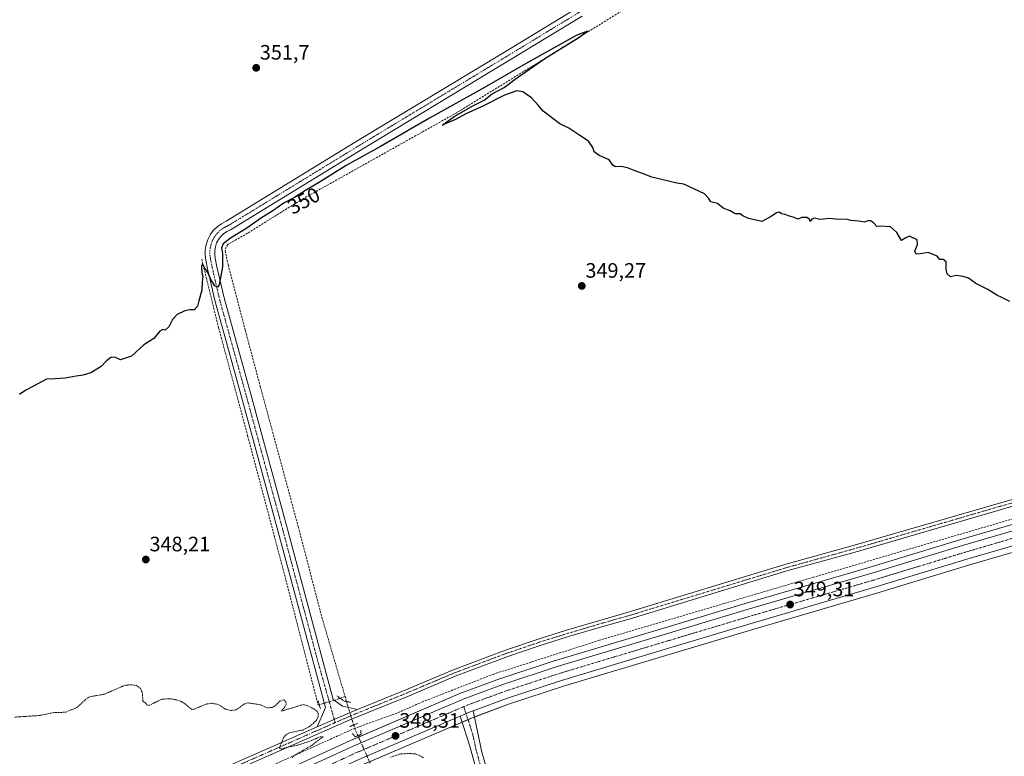
# Model space of a CAD drawing. Units: metres. Extents: x 621739 to 625210, y 4692480 to 4694854.
# Drawn here: x 623268 to 623741, y 4694015 to 4694368 of the extents above; entities that cross this region are included whole.
import ezdxf
from ezdxf.enums import TextEntityAlignment as Align

# ---------------------------------------------------------------- set-up
doc = ezdxf.new("R2010")
doc.units = ezdxf.units.M
doc.header["$MEASUREMENT"] = 0
for name, pattern in [('TRAZO_Y_PUNTO', [1, 0.5, -0.25, 0, -0.25]), ('TRAZOS', [0.75, 0.5, -0.25]), ('TRAZOS2', [0.375, 0.25, -0.125]), ('TRAZOSX2', [1.5, 1, -0.5])]:
    doc.linetypes.add(name, pattern=pattern)
for name, color, linetype, lineweight in [('Carretera de calzada única', 19, 'Continuous', 13), ('Carretera de calzada única Cxs', 19, 'Continuous', 13), ('Carretera de calzada única eje', 19, 'TRAZO_Y_PUNTO', 0), ('Carátula', 7, 'Continuous', 5), ('Corriente artificial lineal', 5, 'TRAZOSX2', 13), ('Corriente artificial lineal oculto', 135, 'TRAZO_Y_PUNTO', 13), ('Cultivos herbáceos CxS', 92, 'Continuous', 0), ('Curva de nivel auxiliar', 36, 'TRAZOS', 0), ('Curva de nivel maestra', 36, 'Continuous', 30), ('Núcleo urbano', 19, 'Continuous', 0), ('Núcleo urbano CxS', 19, 'Continuous', 0), ('Pista no pavimentada', 254, 'Continuous', 13), ('Pista no pavimentada Cxs', 254, 'Continuous', 0), ('Pista pavimentada eje', 135, 'TRAZO_Y_PUNTO', 0), ('Puente lineal', 2, 'TRAZOS2', 0), ('Punto de cota en terreno', 7, 'Continuous', 0), ('Rótulo de curva de nivel directora', 19, 'Continuous', 0), ('Rótulo de punto de cota en terreno', 19, 'Continuous', 0)]:
    doc.layers.add(name, color=color, linetype=linetype, lineweight=lineweight)
doc.styles.add('Arial', font='txt', dxfattribs={"height": 0.2})

# ---------------------------------------------------------------- blocks, each defined once
blk = doc.blocks.new('*U150')
at = {"layer": 'Cultivos herbáceos CxS', "color": 92, "linetype": 'Continuous', "lineweight": 0}
for points in [[(623797.86, 4694141.46, 349.86), (623720.09, 4694118.73, 349.25), (623676.45, 4694105.44, 349.12), (623616.48, 4694087.91, 348.66), (623577.8, 4694076.33, 348.56), (623525.26, 4694060.56, 348.38), (623525.19, 4694060.54, 348.38), (623499.02, 4694051.96, 348.17), (623498.92, 4694051.93, 348.18), (623480.65, 4694045.21, 348.24), (623480.51, 4694045.15, 348.23), (623426.83, 4694022.15, 347.47), (623426.76, 4694022.12, 347.47), (623402.01, 4694010.74, 347.64)], [(623432.06, 4694010.28, 347.09), (623485.38, 4694033.12, 348.33), (623503.23, 4694039.7, 348.25), (623529.11, 4694048.18, 348.58), (623581.52, 4694063.91, 348.77), (623620.16, 4694075.47, 348.93), (623680.16, 4694093.01, 349.31), (623723.8, 4694106.31, 349.57), (623801.53, 4694129.01, 349.93)]]:
    blk.add_polyline3d(points, dxfattribs=at)
blk = doc.blocks.new('*U172')
at = {"layer": 'Curva de nivel maestra', "color": 36, "linetype": 'Continuous', "lineweight": 30}
blk.add_polyline3d([(623743.57, 4694233.05, 350), (623740.17, 4694234.8, 350), (623737.3, 4694236.03, 350), (623733.06, 4694238.69, 350), (623727.22, 4694241.7, 350), (623723.73, 4694244.22, 350), (623721.24, 4694244.93, 350), (623717.82, 4694245.47, 350), (623715.18, 4694244.86, 350), (623713.47, 4694246.28, 350), (623712.99, 4694248.46, 350), (623713.11, 4694252.03, 350), (623711.58, 4694253.17, 350), (623709.91, 4694253.16, 350), (623708.64, 4694254.78, 350), (623704.32, 4694256.46, 350), (623700.7, 4694255.84, 350), (623698.61, 4694255.75, 350), (623698.05, 4694257.19, 350), (623699.25, 4694260.39, 350), (623699.07, 4694262.54, 350), (623695.4, 4694264.43, 350), (623693.58, 4694263.61, 350), (623691.58, 4694262.28, 350), (623689.36, 4694266.16, 350), (623686.36, 4694268.83, 350), (623683.69, 4694268.96, 350), (623681.58, 4694269.16, 350), (623679.76, 4694268.93, 350), (623678.49, 4694270.52, 350), (623676.87, 4694271.72, 350), (623675.44, 4694271.8, 350), (623673.58, 4694271.11, 350), (623671.09, 4694271.56, 350), (623667.29, 4694271.93, 350), (623664.98, 4694272.46, 350), (623661.15, 4694272.38, 350), (623657.14, 4694272.83, 350), (623652.25, 4694272.42, 350), (623649.7, 4694272.94, 350), (623648.41, 4694272.47, 350), (623647.7, 4694271.39, 350), (623647.37, 4694272.51, 350), (623646.08, 4694273.38, 350), (623643.7, 4694273.36, 350), (623641.7, 4694272.56, 350), (623639.92, 4694273.28, 350), (623637.26, 4694274.06, 350), (623635.7, 4694274.84, 350), (623633.88, 4694275.02, 350), (623632.85, 4694275.83, 350), (623631.48, 4694275.55, 350), (623628.91, 4694273.76, 350), (623624.47, 4694271.49, 350), (623618.06, 4694272.86, 350), (623615.37, 4694274.17, 350), (623613.97, 4694275.1, 350), (623611.71, 4694275.17, 350), (623609.26, 4694276.51, 350), (623605.92, 4694277.89, 350), (623603.21, 4694280.13, 350), (623599.97, 4694280.86, 350), (623598.85, 4694282.67, 350), (623596.83, 4694284.72, 350), (623587, 4694289.35, 350), (623583.59, 4694289.78, 350), (623571.54, 4694292.68, 350), (623567.11, 4694294.53, 350), (623563.08, 4694295.88, 350), (623559.98, 4694297.11, 350), (623556.9, 4694297.82, 350), (623554.04, 4694297.71, 350), (623552.9, 4694298.49, 350), (623551.15, 4694301.02, 350), (623546.34, 4694303.11, 350), (623543.92, 4694304.79, 350), (623543.26, 4694306.95, 350), (623541.19, 4694309.93, 350), (623537, 4694312.69, 350), (623531.75, 4694316.2, 350), (623527.35, 4694318.28, 350), (623524.08, 4694320.94, 350), (623519.46, 4694324.38, 350), (623517.15, 4694327.09, 350), (623513.7, 4694330.81, 350), (623509.54, 4694333.65, 350), (623506.68, 4694334.12, 350), (623500.78, 4694332.14, 350), (623490.32, 4694326.8, 350), (623482.27, 4694323.05, 350), (623477.27, 4694320.36, 350), (623472.27, 4694318.25, 350), (623470.79, 4694317.56, 350), (623471.27, 4694317.96, 350), (623476.6, 4694321.88, 350), (623480.27, 4694323.95, 350), (623485.6, 4694327.02, 350), (623491, 4694329.73, 350), (623494.86, 4694332.73, 350), (623500.66, 4694335.79, 350), (623505.93, 4694339.78, 350), (623520.26, 4694349.64, 350), (623536.47, 4694359.8, 350), (623540.65, 4694362.74, 350), (623535.31, 4694360.66, 350), (623510.87, 4694347.1, 350), (623491.2, 4694335.73, 350), (623464.78, 4694321.03, 350), (623441.17, 4694307.4, 350), (623424.78, 4694298.27, 350), (623411.45, 4694289.93, 350), (623405.12, 4694286.33, 350), (623399.82, 4694282.95, 350), (623394.92, 4694280.3, 350), (623389.52, 4694276.57, 350), (623383.61, 4694272.91, 350), (623376.99, 4694268.24, 350), (623369.11, 4694263.33, 350), (623365.66, 4694260.72, 350), (623364.79, 4694258.7, 350), (623365.36, 4694255.97, 350), (623365.34, 4694249.7, 350), (623363.63, 4694240.98, 350), (623362.95, 4694239.92, 350), (623361.61, 4694240.56, 350), (623359.72, 4694243.62, 350), (623358.23, 4694246.95, 350), (623356.84, 4694249.02, 350), (623355.72, 4694251.06, 350), (623355.22, 4694249.86, 350), (623355.38, 4694246.82, 350), (623355.77, 4694244.92, 350), (623355.55, 4694242.45, 350), (623355.35, 4694238.39, 350), (623353.97, 4694233.39, 350), (623353.28, 4694230.68, 350), (623351.61, 4694228.96, 350), (623349.61, 4694228.91, 350), (623347.18, 4694228.44, 350), (623343.48, 4694226.72, 350), (623341.3, 4694224.34, 350), (623339.56, 4694220.85, 350), (623337.76, 4694219.16, 350), (623336.56, 4694219.47, 350), (623335.26, 4694218.72, 350), (623332.24, 4694215.24, 350), (623327.44, 4694212.11, 350), (623321.62, 4694206.66, 350), (623316.29, 4694205, 350), (623313.62, 4694206.25, 350), (623311.62, 4694206.05, 350), (623309.62, 4694204.52, 350), (623306.95, 4694201.84, 350), (623302.06, 4694198.72, 350), (623298.4, 4694197.55, 350), (623295.06, 4694197.2, 350), (623289.75, 4694196.1, 350), (623284.81, 4694195.78, 350), (623280.75, 4694195.68, 350), (623274.5, 4694192.33, 350), (623270.8, 4694190.4, 350), (623267.83, 4694188.32, 350)], dxfattribs=at)
blk = doc.blocks.new('5PATER')
at = {"layer": 'Carátula', "linetype": 'Continuous', "lineweight": 5}
h = blk.add_hatch(color=250, dxfattribs=at)
edge = h.paths.add_edge_path()
edge.add_ellipse((0, 0.01), major_axis=(-1.33, -1.34), ratio=0.999422, start_angle=0, end_angle=360)

msp = doc.modelspace()

# ---------------------------------------------------------------- linework, layer by layer
at = {"layer": 'Carretera de calzada única', "color": 19, "linetype": 'Continuous', "lineweight": 13}
for points in [[(624687.83, 4694393.61, 357.41), (624681.52, 4694391.64, 357.31), (624614.75, 4694371.99, 357.07), (624586.07, 4694363.1, 356.93), (624523.14, 4694345.16, 356.54), (624439.94, 4694320.6, 355.79), (624370.14, 4694299.83, 354.99), (624276.61, 4694272.4, 353.99), (624215.87, 4694254.88, 353.21), (624184.79, 4694245.42, 352.86), (624111.06, 4694223.84, 352.2), (624036.01, 4694201.62, 351.53), (623971.92, 4694182.82, 351.2), (623800.68, 4694131.89, 350.17), (623722.94, 4694109.18, 349.77), (623679.3, 4694095.88, 349.45), (623619.31, 4694078.35, 349.12), (623580.66, 4694066.78, 348.93), (623528.21, 4694051.04, 348.7), (623502.24, 4694042.53, 348.54), (623485.77, 4694036.46, 348.47)], [(623403.23, 4694008, 347.78), (623428.01, 4694019.39, 347.98), (623481.69, 4694042.39, 348.6), (623499.95, 4694049.11, 348.68), (623526.12, 4694057.69, 348.65), (623578.66, 4694073.46, 348.87), (623617.33, 4694085.03, 349.01), (623677.31, 4694102.56, 349.38), (623720.95, 4694115.86, 349.56), (623798.71, 4694138.58, 350.2)], [(623485.77, 4694036.46, 348.47), (623484.27, 4694035.91, 348.46), (623479.51, 4694033.87, 348.39)], [(623479.51, 4694033.87, 348.39), (623430.84, 4694013.02, 347.92), (623406.06, 4694001.63, 347.65), (623376.51, 4693988.96, 347.61), (623336.54, 4693971.34, 347.23), (623274.95, 4693944.21, 346.92), (623273.75, 4693943.68, 346.93)]]:
    msp.add_polyline3d(points, dxfattribs=at)
at = {"layer": 'Carretera de calzada única Cxs', "color": 19, "linetype": 'Continuous', "lineweight": 13}
for points in [[(623403.23, 4694008, 347.78), (623428.01, 4694019.39, 347.98), (623481.69, 4694042.39, 348.6), (623499.95, 4694049.11, 348.68), (623526.12, 4694057.69, 348.65), (623578.66, 4694073.46, 348.87), (623617.33, 4694085.03, 349.01), (623677.31, 4694102.56, 349.38), (623720.95, 4694115.86, 349.56), (623798.71, 4694138.58, 350.2)], [(623800.68, 4694131.89, 350.17), (623722.94, 4694109.18, 349.77), (623679.3, 4694095.88, 349.45), (623619.31, 4694078.35, 349.12), (623580.66, 4694066.78, 348.93), (623528.21, 4694051.04, 348.7), (623502.24, 4694042.53, 348.54), (623485.77, 4694036.46, 348.47), (623484.27, 4694035.91, 348.46), (623479.51, 4694033.87, 348.39), (623430.84, 4694013.02, 347.92)]]:
    msp.add_polyline3d(points, dxfattribs=at)
at = {"layer": 'Carretera de calzada única eje', "color": 19, "linetype": 'TRAZO_Y_PUNTO', "lineweight": 0}
for points in [[(623760.82, 4694123.88, 350.07), (623721.94, 4694112.52, 349.82), (623700.13, 4694105.87, 349.67), (623678.31, 4694099.22, 349.54), (623648.31, 4694090.46, 349.32), (623618.32, 4694081.69, 349.18), (623598.98, 4694075.9, 349.05), (623579.66, 4694070.12, 348.97), (623553.43, 4694062.25, 348.87), (623527.16, 4694054.36, 348.76), (623514.18, 4694050.11, 348.76), (623501.09, 4694045.82, 348.72), (623492.11, 4694042.51, 348.7), (623482.98, 4694039.15, 348.6), (623481.25, 4694038.41, 348.61)], [(623481.25, 4694038.41, 348.61), (623456.14, 4694027.65, 348.34), (623429.42, 4694016.21, 348.08), (623417.03, 4694010.51, 347.96), (623404.64, 4694004.82, 347.83), (623375.12, 4693992.15, 347.65), (623355.12, 4693983.34, 347.58), (623335.13, 4693974.53, 347.41), (623272.77, 4693947.06, 347.02)]]:
    msp.add_polyline3d(points, dxfattribs=at)
at = {"layer": 'Corriente artificial lineal', "color": 5, "linetype": 'TRAZOSX2', "lineweight": 13}
for points in [[(624829.42, 4694450.45, 357.76), (624824.35, 4694448.74, 358.1), (624695.92, 4694409.37, 357.28), (624656.86, 4694397.93, 357.14), (624552.09, 4694366.34, 356.63), (624485.73, 4694346.82, 356.1), (624345.71, 4694306.02, 354.58), (624308.41, 4694295.38, 354.11), (624201.25, 4694263.47, 352.81), (624136.32, 4694243.63, 352.18), (624009.32, 4694206.8, 351.03), (623956.3, 4694191.56, 350.64), (623852.32, 4694158.86, 350.11), (623779.61, 4694138.7, 349.51), (623649.28, 4694100.6, 348.7), (623546.41, 4694070.27, 348.14), (623495.61, 4694054.08, 347.9), (623461.47, 4694040.75, 347.59), (623449.25, 4694035.35, 347.66), (623428.83, 4694028.02, 347.08)], [(623571.21, 4694381.2, 350.56), (623477.89, 4694323.67, 349.33), (623402.65, 4694281.55, 349.29), (623377.38, 4694265.82, 349.14), (623367.93, 4694260.43, 349.32), (623367, 4694259.19, 349.19), (623366.62, 4694257.18, 349.16), (623368.01, 4694250.68, 349.25), (623376.29, 4694219.02, 348.56), (623383.45, 4694192.19, 348.39), (623401.71, 4694124.86, 347.78), (623413.09, 4694081.2, 347.48), (623424.21, 4694043.22, 347.06)], [(623355.3, 4694253.34, 350.12), (623363.5, 4694220.13, 349.55), (623377.39, 4694168.54, 349.08), (623395.78, 4694099.22, 348.15), (623411.28, 4694039.11, 347.52), (623411.8, 4694039.32, 347.56)], [(623421.92, 4694042.41, 347.65), (623424.21, 4694043.22, 347.06)], [(623424.21, 4694043.22, 347.06), (623424.9, 4694040.89, 347.04)], [(623428.83, 4694028.02, 347.08), (623350.26, 4693992.71, 346.98), (623256.07, 4693950.8, 346.58), (623211.19, 4693931.33, 346.49), (623117.64, 4693890.05, 346.32), (623045.03, 4693857.45, 345.81), (623005.66, 4693837.77, 344.59), (622999.37, 4693834.19, 345.1)], [(623428.34, 4694029.62, 347.3), (623428.83, 4694028.02, 347.08)], [(623428.83, 4694028.02, 347.08), (623430.41, 4694024.46, 347.52)]]:
    msp.add_polyline3d(points, dxfattribs=at)
at = {"layer": 'Corriente artificial lineal oculto', "color": 135, "linetype": 'TRAZO_Y_PUNTO', "lineweight": 13}
for points in [[(623411.8, 4694039.32, 347.56), (623421.92, 4694042.41, 347.65)], [(623424.9, 4694040.89, 347.04), (623425.26, 4694039.66, 347.04), (623428.34, 4694029.62, 347.3)], [(623430.41, 4694024.46, 347.52), (623436.23, 4694011.31, 347.04)]]:
    msp.add_polyline3d(points, dxfattribs=at)
at = {"layer": 'Cultivos herbáceos CxS', "color": 92, "linetype": 'Continuous', "lineweight": 0}
for points in [[(623797.86, 4694141.46, 349.86), (623720.09, 4694118.74, 349.25), (623676.45, 4694105.44, 349.12), (623616.48, 4694087.91, 348.66), (623577.8, 4694076.33, 348.56), (623525.26, 4694060.56, 348.38), (623525.18, 4694060.54, 348.38), (623499.01, 4694051.96, 348.17), (623498.92, 4694051.93, 348.18), (623480.65, 4694045.21, 348.24), (623480.51, 4694045.15, 348.23), (623430.69, 4694023.8, 347.68), (623426.83, 4694022.15, 347.47), (623426.76, 4694022.12, 347.47), (623402.01, 4694010.74, 347.64)], [(623276.52, 4693941.62, 346.39), (623337.75, 4693968.6, 346.85), (623377.71, 4693986.21, 347.02), (623407.24, 4693998.87, 347.25), (623407.31, 4693998.9, 347.24), (623432.06, 4694010.28, 347.09), (623435.95, 4694011.94, 347.22), (623480.44, 4694031, 348.17), (623483.25, 4694032.21, 348.28), (623485.38, 4694033.12, 348.33), (623486.4, 4694033.5, 348.34), (623503.23, 4694039.7, 348.25), (623529.11, 4694048.18, 348.58), (623581.52, 4694063.91, 348.77), (623620.16, 4694075.47, 348.93), (623680.16, 4694093.01, 349.31), (623723.8, 4694106.31, 349.57), (623801.53, 4694129.01, 349.93)]]:
    msp.add_polyline3d(points, dxfattribs=at)
at = {"layer": 'Curva de nivel auxiliar', "color": 36, "linetype": 'TRAZOS', "lineweight": 0}
for points in [[(623398.9, 4694013.81, 347.5), (623399.46, 4694014.77, 347.5), (623408.15, 4694019.82, 347.5), (623413.66, 4694023.98, 347.5), (623412.3, 4694023.95, 347.5), (623408.05, 4694022.14, 347.5), (623401.89, 4694020.06, 347.5), (623393.19, 4694018.08, 347.5), (623392.66, 4694018.4, 347.5), (623394.72, 4694023.76, 347.5), (623395.91, 4694024.97, 347.5), (623397.55, 4694025.84, 347.5), (623403.85, 4694027.18, 347.5), (623406.87, 4694028.77, 347.5), (623409.07, 4694030.45, 347.5), (623410.42, 4694031.92, 347.5), (623411.28, 4694033.54, 347.5), (623411.27, 4694035.09, 347.5), (623410.83, 4694036.02, 347.5), (623409.68, 4694037.07, 347.5), (623405.93, 4694039, 347.5), (623404.2, 4694039.41, 347.5), (623393.48, 4694036.23, 347.5), (623395.41, 4694038.42, 347.5), (623395.86, 4694039.45, 347.5), (623395.72, 4694040.94, 347.5), (623394.76, 4694041.65, 347.5), (623392.9, 4694041.05, 347.5), (623390.31, 4694038.59, 347.5), (623388.94, 4694037.95, 347.5), (623386.83, 4694037.89, 347.5), (623383.26, 4694039.36, 347.5), (623377.42, 4694040.22, 347.5), (623375.53, 4694039.57, 347.5), (623371.83, 4694036.86, 347.5), (623369.26, 4694036.58, 347.5), (623367.04, 4694037.03, 347.5), (623363.24, 4694039.49, 347.5), (623359.96, 4694040.08, 347.5), (623356.95, 4694039.48, 347.5), (623351.87, 4694037.25, 347.5), (623350.55, 4694037.1, 347.5), (623347.76, 4694039.44, 347.5), (623345.59, 4694040.81, 347.5), (623343.25, 4694041.67, 347.5), (623340.2, 4694042.24, 347.5), (623336.12, 4694042, 347.5), (623329.81, 4694038.89, 347.5), (623329.16, 4694039.2, 347.5), (623328.25, 4694040.29, 347.5), (623326.98, 4694040.96, 347.5), (623326.9, 4694044.69, 347.5), (623325.93, 4694047.18, 347.5), (623324.15, 4694048.5, 347.5), (623321.82, 4694048.93, 347.5), (623319.39, 4694048.79, 347.5), (623317.62, 4694048.34, 347.5), (623308.68, 4694044.42, 347.5), (623301.56, 4694043.19, 347.5), (623299.52, 4694041.87, 347.5), (623295.36, 4694038, 347.5), (623289.83, 4694035.71, 347.5), (623284.06, 4694035.6, 347.5), (623277.31, 4694034.16, 347.5), (623265.47, 4694033.39, 347.5)], [(623461.86, 4694013.85, 347.5), (623459.72, 4694015.11, 347.5), (623457.96, 4694015.71, 347.5), (623455.29, 4694015.93, 347.5), (623450.83, 4694015.71, 347.5), (623446.08, 4694014.18, 347.5)]]:
    msp.add_polyline3d(points, dxfattribs=at)
at = {"layer": 'Núcleo urbano', "color": 19, "linetype": 'Continuous', "lineweight": 0}
for points in [[(623797.86, 4694141.46, 349.86), (623720.09, 4694118.74, 349.25), (623676.45, 4694105.44, 349.12), (623616.48, 4694087.91, 348.66), (623577.8, 4694076.33, 348.56), (623525.26, 4694060.56, 348.38), (623525.18, 4694060.54, 348.38), (623499.01, 4694051.96, 348.17), (623498.92, 4694051.93, 348.18), (623480.65, 4694045.21, 348.24), (623480.51, 4694045.15, 348.23), (623430.69, 4694023.8, 347.68), (623426.83, 4694022.15, 347.47), (623426.76, 4694022.12, 347.47), (623402.01, 4694010.74, 347.64)], [(623276.52, 4693941.62, 346.39), (623337.75, 4693968.6, 346.85), (623377.71, 4693986.21, 347.02), (623407.24, 4693998.87, 347.25), (623407.31, 4693998.9, 347.24), (623432.06, 4694010.28, 347.09), (623435.95, 4694011.94, 347.22), (623480.44, 4694031, 348.17), (623483.25, 4694032.21, 348.28), (623485.38, 4694033.12, 348.33), (623486.4, 4694033.5, 348.34), (623503.23, 4694039.7, 348.25), (623529.11, 4694048.18, 348.58), (623581.52, 4694063.91, 348.77), (623620.16, 4694075.47, 348.93), (623680.16, 4694093.01, 349.31), (623723.8, 4694106.31, 349.57), (623801.53, 4694129.01, 349.93)]]:
    msp.add_polyline3d(points, dxfattribs=at)
at = {"layer": 'Núcleo urbano CxS', "color": 19, "linetype": 'Continuous', "lineweight": 0}
for points in [[(623402.01, 4694010.74, 347.64), (623426.76, 4694022.12, 347.47), (623426.83, 4694022.15, 347.47), (623480.51, 4694045.15, 348.23), (623480.65, 4694045.21, 348.24), (623498.92, 4694051.93, 348.18), (623499.02, 4694051.96, 348.17), (623525.19, 4694060.54, 348.38), (623525.26, 4694060.56, 348.38), (623577.8, 4694076.33, 348.56), (623616.48, 4694087.91, 348.66), (623676.45, 4694105.44, 349.12), (623720.09, 4694118.73, 349.25), (623797.86, 4694141.46, 349.86)], [(623801.53, 4694129.01, 349.93), (623723.8, 4694106.31, 349.57), (623680.16, 4694093.01, 349.31), (623620.16, 4694075.47, 348.93), (623581.52, 4694063.91, 348.77), (623529.11, 4694048.18, 348.58), (623503.23, 4694039.7, 348.25), (623485.38, 4694033.12, 348.33), (623432.06, 4694010.28, 347.09)]]:
    msp.add_polyline3d(points, dxfattribs=at)
at = {"layer": 'Pista no pavimentada', "color": 254, "linetype": 'Continuous', "lineweight": 13}
for points in [[(623410.79, 4694028.69, 347.66), (623414.81, 4694037.98, 347.85), (623392.11, 4694122.44, 348.68), (623374.96, 4694185.46, 349.27), (623361.79, 4694232.93, 349.54), (623358.13, 4694248.65, 349.94), (623357.34, 4694252.77, 350.05), (623356.96, 4694255.29, 350.13), (623356.97, 4694257.84, 350.22), (623357.38, 4694260.36, 350.26), (623358.18, 4694262.77, 350.29), (623359.35, 4694265.04, 350.27), (623360.86, 4694267.09, 350.19), (623362.68, 4694268.88, 350.17), (623364.75, 4694270.36, 350.22), (623367.02, 4694271.51, 350.19), (623431.16, 4694310.72, 350.25), (623500.85, 4694352.79, 350.47), (623535.62, 4694373.9, 350.82)], [(623538.05, 4694370, 350.82), (623503.23, 4694348.85, 350.57), (623433.55, 4694306.79, 350.11), (623369.08, 4694267.37, 350.06), (623367.38, 4694266.58, 350.11), (623365.83, 4694265.52, 350.15), (623364.48, 4694264.23, 350.15), (623363.34, 4694262.74, 350.15), (623362.46, 4694261.09, 350.15), (623361.86, 4694259.31, 350.19), (623361.55, 4694257.46, 350.23), (623361.55, 4694255.59, 350.22), (623361.84, 4694253.74, 350.16), (623362.64, 4694249.6, 350.09), (623366.24, 4694234.07, 349.76), (623379.4, 4694186.68, 349.14), (623396.55, 4694123.64, 348.72), (623418.52, 4694041.83, 347.92), (623422.97, 4694038.61, 347.61), (623430.24, 4694037.07, 347.63)], [(623747.82, 4694135.53, 349.36), (623669.27, 4694112.67, 348.99), (623636.47, 4694103.57, 348.85), (623560.7, 4694080.5, 348.36), (623548, 4694076.9, 348.37), (623531.51, 4694072.04, 348.32), (623517.99, 4694067.81, 348.31), (623502.37, 4694062.53, 348.18), (623477.02, 4694053.03, 347.92), (623454.61, 4694043.51, 347.64), (623426.47, 4694032.09, 347.84), (623361.09, 4694003.32, 347.26)], [(623430.24, 4694037.07, 347.63), (623453.38, 4694046.47, 347.62), (623475.84, 4694056, 347.81), (623501.29, 4694065.55, 348.16), (623517, 4694070.86, 348.27), (623530.58, 4694075.1, 348.33), (623547.11, 4694079.97, 348.45), (623559.8, 4694083.57, 348.5), (623635.58, 4694106.64, 348.67), (623668.4, 4694115.75, 348.93), (623746.91, 4694138.6, 349.49)], [(623410.79, 4694028.69, 347.66), (623425.22, 4694035.04, 347.72), (623430.24, 4694037.07, 347.63)], [(623410.79, 4694028.69, 347.66), (623425.22, 4694035.04, 347.72), (623430.24, 4694037.07, 347.63)], [(623485.77, 4694036.46, 348.47), (623484.27, 4694035.91, 348.46), (623479.51, 4694033.87, 348.39)], [(623485.77, 4694036.46, 348.47), (623489.99, 4694016.62, 347.89), (623496.51, 4693994.03, 347.82), (623498.74, 4693986.31, 347.83), (623504.05, 4693967.9, 347.72), (623516.77, 4693925.69, 347.73), (623535.82, 4693856.22, 347.56), (623537.47, 4693852.5, 347.66), (623538.74, 4693850.87, 347.65), (623540.33, 4693849.28, 347.62), (623542.61, 4693847.95, 347.63), (623545.68, 4693846.62, 347.72), (623548.6, 4693846.17, 347.73), (623553.61, 4693846.24, 347.7), (623558.05, 4693846.86, 347.67), (623626.77, 4693860.17, 347.76), (623642.52, 4693863.46, 347.78), (623687.73, 4693872.88, 348.22), (623756.98, 4693886.56, 348.71)], [(623757.76, 4693882.34, 348.61), (623688.48, 4693869.33, 348.23), (623654.78, 4693862.22, 347.89), (623642.58, 4693859.81, 347.73), (623558.66, 4693843.28, 347.71), (623554.69, 4693842.7, 347.74), (623548.37, 4693842.53, 347.72), (623544.67, 4693843.11, 347.73), (623540.97, 4693844.7, 347.68), (623538.09, 4693846.38, 347.63), (623536.01, 4693848.46, 347.64), (623534.37, 4693850.57, 347.55), (623532.79, 4693853.83, 347.4), (623530.87, 4693859.99, 347.48), (623524.9, 4693882.28, 347.52), (623508.85, 4693938.95, 347.67), (623499.66, 4693966.73, 347.72), (623493.7, 4693986.23, 347.76), (623488.94, 4694001.81, 347.8), (623484.18, 4694019.39, 347.93), (623479.51, 4694033.87, 348.39)], [(623002.54, 4693846.85, 345.88), (623016.21, 4693853.61, 345.69), (623043.55, 4693866.32, 346.1), (623103.05, 4693891.73, 346.29), (623150.67, 4693912.89, 346.7), (623256.07, 4693958.61, 346.81), (623359.78, 4694006.23, 347.15), (623410.79, 4694028.69, 347.66)]]:
    msp.add_polyline3d(points, dxfattribs=at)
at = {"layer": 'Pista no pavimentada Cxs', "color": 254, "linetype": 'Continuous', "lineweight": 0}
for points in [[(623538.05, 4694370, 350.82), (623503.23, 4694348.85, 350.57), (623433.55, 4694306.79, 350.11), (623369.08, 4694267.37, 350.06), (623367.38, 4694266.58, 350.11), (623365.83, 4694265.52, 350.15), (623364.48, 4694264.23, 350.15), (623363.34, 4694262.74, 350.15), (623362.46, 4694261.09, 350.15), (623361.86, 4694259.31, 350.19), (623361.55, 4694257.46, 350.23), (623361.55, 4694255.59, 350.22), (623361.84, 4694253.74, 350.16), (623362.64, 4694249.6, 350.09), (623366.24, 4694234.07, 349.76), (623379.4, 4694186.68, 349.14), (623396.55, 4694123.64, 348.72), (623418.52, 4694041.83, 347.92), (623422.97, 4694038.61, 347.61), (623430.24, 4694037.07, 347.63), (623425.22, 4694035.04, 347.72), (623410.79, 4694028.69, 347.66), (623414.81, 4694037.98, 347.85), (623392.11, 4694122.44, 348.68), (623374.96, 4694185.46, 349.27), (623361.79, 4694232.93, 349.54), (623358.13, 4694248.65, 349.94), (623357.34, 4694252.77, 350.05), (623356.96, 4694255.29, 350.13), (623356.97, 4694257.84, 350.22), (623357.38, 4694260.36, 350.26), (623358.18, 4694262.77, 350.29), (623359.35, 4694265.04, 350.27), (623360.86, 4694267.09, 350.19), (623362.68, 4694268.88, 350.17), (623364.75, 4694270.36, 350.22), (623367.02, 4694271.51, 350.19), (623431.16, 4694310.72, 350.25), (623500.85, 4694352.79, 350.47), (623535.62, 4694373.9, 350.82)], [(623359.78, 4694006.23, 347.15), (623410.79, 4694028.69, 347.66), (623425.22, 4694035.04, 347.72), (623430.24, 4694037.07, 347.63), (623453.38, 4694046.47, 347.62), (623475.84, 4694056, 347.81), (623501.29, 4694065.55, 348.16), (623517, 4694070.86, 348.27), (623530.58, 4694075.1, 348.33), (623547.11, 4694079.97, 348.45), (623559.8, 4694083.57, 348.5), (623635.58, 4694106.64, 348.67), (623668.4, 4694115.75, 348.93), (623746.91, 4694138.6, 349.49)], [(623747.82, 4694135.53, 349.36), (623669.27, 4694112.67, 348.99), (623636.47, 4694103.57, 348.85), (623560.7, 4694080.5, 348.36), (623548, 4694076.9, 348.37), (623531.51, 4694072.04, 348.32), (623517.99, 4694067.81, 348.31), (623502.37, 4694062.53, 348.18), (623477.02, 4694053.03, 347.92), (623454.61, 4694043.51, 347.64), (623426.47, 4694032.09, 347.84), (623361.09, 4694003.32, 347.26)], [(623488.94, 4694001.81, 347.8), (623484.18, 4694019.39, 347.93), (623479.51, 4694033.87, 348.39), (623484.27, 4694035.91, 348.46), (623485.77, 4694036.46, 348.47), (623489.99, 4694016.62, 347.89), (623496.51, 4693994.03, 347.82)]]:
    msp.add_polyline3d(points, dxfattribs=at)
at = {"layer": 'Pista pavimentada eje', "color": 135, "linetype": 'TRAZO_Y_PUNTO', "lineweight": 0}
for points in [[(623536.83, 4694371.95, 350.85), (623502.04, 4694350.82, 350.54), (623432.35, 4694308.75, 350.34), (623368.06, 4694269.44, 350.24), (623366.07, 4694268.48, 350.29), (623364.26, 4694267.21, 350.21), (623362.67, 4694265.66, 350.21), (623361.35, 4694263.89, 350.3), (623360.32, 4694261.93, 350.29), (623359.62, 4694259.83, 350.26), (623359.26, 4694257.65, 350.23), (623359.25, 4694255.44, 350.18), (623359.59, 4694253.26, 350.15), (623360.38, 4694249.12, 350.12), (623364.02, 4694233.5, 349.66), (623377.18, 4694186.07, 349.26), (623394.33, 4694123.04, 348.7), (623411.15, 4694060.02, 348.04), (623419.42, 4694030.73, 347.9)], [(623747.36, 4694137.07, 349.43), (623668.84, 4694114.21, 349.01), (623636.03, 4694105.11, 348.76), (623560.25, 4694082.03, 348.44), (623547.55, 4694078.44, 348.46), (623531.04, 4694073.57, 348.41), (623517.49, 4694069.33, 348.33), (623501.83, 4694064.04, 348.21), (623476.43, 4694054.52, 347.9), (623453.99, 4694044.99, 347.64), (623425.84, 4694033.56, 347.97), (623419.42, 4694030.73, 347.9)], [(623481.25, 4694038.41, 348.61), (623485.65, 4694024.76, 348.09), (623487.09, 4694018.01, 347.97), (623489.47, 4694009.22, 347.87)], [(623419.42, 4694030.73, 347.9), (623360.44, 4694004.77, 347.21), (623256.72, 4693957.15, 346.77), (623151.31, 4693911.43, 346.68), (623103.68, 4693890.26, 346.33), (623044.21, 4693864.86, 346.12), (623016.9, 4693852.16, 345.67), (623001.48, 4693844.54, 345.82)]]:
    msp.add_polyline3d(points, dxfattribs=at)
at = {"layer": 'Puente lineal', "color": 2, "linetype": 'TRAZOS2', "lineweight": 0}
for points in [[(623412.32, 4694037.39, 347.67), (623411.29, 4694041.25, 347.66)], [(623420.31, 4694043.59, 347.91), (623423.54, 4694041.24, 347.45)], [(623423.81, 4694041.12, 347.46), (623426.85, 4694040.48, 347.27)], [(623430.19, 4694030.37, 347.46), (623426.48, 4694028.87, 347.72)], [(623427.71, 4694025.51, 347.29), (623429.03, 4694023.94, 347.78), (623431.92, 4694025.03, 347.24), (623431.71, 4694027.22, 346.49)]]:
    msp.add_polyline3d(points, dxfattribs=at)

# ---------------------------------------------------------------- block references
at = {"layer": 'Cultivos herbáceos CxS', "color": 92, "linetype": 'Continuous', "lineweight": 0}
msp.add_blockref('*U150', (0, 0), dxfattribs=at)
at = {"layer": 'Curva de nivel maestra', "color": 36, "linetype": 'Continuous', "lineweight": 30}
msp.add_blockref('*U172', (0, 0), dxfattribs=at)
at = {"layer": 'Punto de cota en terreno', "linetype": 'Continuous', "lineweight": 0}
for p in [(623381.49, 4694345.22, 351.7), (623537.93, 4694240.46, 349.27), (623328.46, 4694109.06, 348.21), (623638.04, 4694087.45, 349.31), (623448.46, 4694024.36, 348.31)]:
    msp.add_blockref('5PATER', p, dxfattribs=at)

# ---------------------------------------------------------------- texts
at = {"layer": 'Rótulo de curva de nivel directora', "color": 19, "linetype": 'Continuous', "lineweight": 0, "style": 'Arial'}
msp.add_text('350', height=7, rotation=28.4054, dxfattribs=at).set_placement((623404.33, 4694281.38), align=Align.MIDDLE_CENTER)
at = {"layer": 'Rótulo de punto de cota en terreno', "color": 19, "linetype": 'Continuous', "lineweight": 0, "style": 'Arial'}
for s, p in [('351,7', (623383.25, 4694346.98)), ('349,27', (623539.69, 4694242.22)), ('348,21', (623330.22, 4694110.82)), ('349,31', (623639.8, 4694089.21)), ('348,31', (623450.22, 4694026.12))]:
    msp.add_text(s, height=7, dxfattribs=at).set_placement(p, align=Align.BOTTOM_LEFT)

doc.saveas('drawing.dxf')
